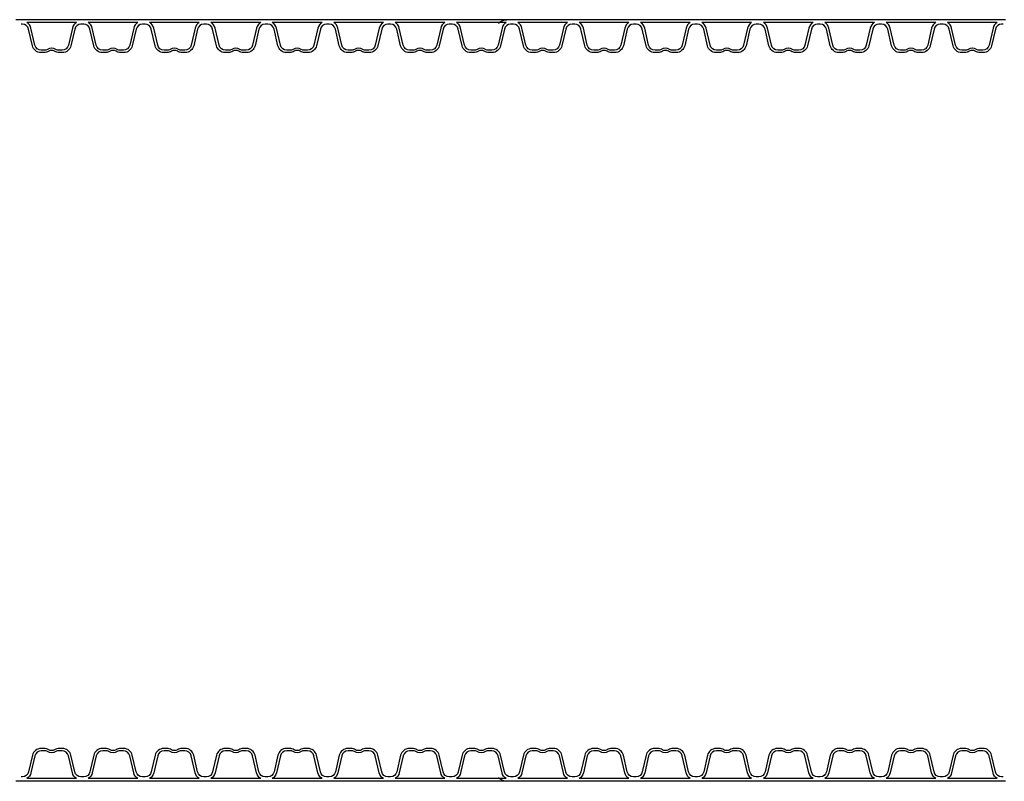
# Model space of a CAD drawing. Extents: x 90332 to 241669, y -97445 to 27552.
# Drawn here: x 110092 to 111689, y -73559 to -72324 of the extents above; entities that cross this region are included whole.
import ezdxf

# ---------------------------------------------------------------- set-up
doc = ezdxf.new("R2010")
doc.units = 0
doc.header["$LTSCALE"] = 20
doc.layers.add('PPROFILE', color=7, linetype='CONTINUOUS')
doc.layers.add('r0n020', color=7, linetype='CONTINUOUS')

# ---------------------------------------------------------------- blocks, each defined once
blk = doc.blocks.new('800')
at = {"layer": 'PPROFILE'}
for p, q in [((104850, -92366.5), (104930.6, -92366.5)), ((104850, -92366.5), (104930.6, -92366.5)), ((104949.6, -92366.5), (105030.2, -92366.5)), ((104949.6, -92366.5), (105030.2, -92366.5)), ((105049.2, -92366.5), (105129.8, -92366.5)), ((105049.2, -92366.5), (105129.8, -92366.5)), ((105148.7, -92366.5), (105229.3, -92366.5)), ((105148.7, -92366.5), (105229.3, -92366.5)), ((105248.3, -92366.5), (105328.9, -92366.5)), ((105248.3, -92366.5), (105328.9, -92366.5)), ((105347.9, -92366.5), (105428.5, -92366.5)), ((105347.9, -92366.5), (105428.5, -92366.5)), ((105447.4, -92366.5), (105528, -92366.5)), ((105447.4, -92366.5), (105528, -92366.5)), ((105547, -92366.5), (105627.6, -92366.5)), ((105547, -92366.5), (105627.6, -92366.5)), ((105646.6, -92366.5), (105727.2, -92366.5)), ((105646.6, -92366.5), (105727.2, -92366.5)), ((105746.1, -92366.5), (105826.7, -92366.5)), ((105746.1, -92366.5), (105826.7, -92366.5)), ((105845.7, -92366.5), (105926.3, -92366.5)), ((105845.7, -92366.5), (105926.3, -92366.5)), ((105945.3, -92366.5), (106025.9, -92366.5)), ((105945.3, -92366.5), (106025.9, -92366.5)), ((106044.8, -92366.5), (106125.4, -92366.5)), ((106044.8, -92366.5), (106125.4, -92366.5)), ((106144.4, -92366.5), (106225, -92366.5)), ((106144.4, -92366.5), (106225, -92366.5)), ((106244, -92366.5), (106324.6, -92366.5)), ((106244, -92366.5), (106324.6, -92366.5)), ((106343.6, -92366.5), (106424.1, -92366.5)), ((106343.6, -92366.5), (106424.1, -92366.5)), ((104836.4, -92371), (104844.7, -92371)), ((104840.5, -92371), (104940.1, -92371)), ((104940.1, -92371), (105039.7, -92371)), ((104940.1, -92371), (105039.7, -92371)), ((105039.7, -92371), (105139.3, -92371)), ((105039.7, -92371), (105048.1, -92371)), ((105139.3, -92371), (105238.8, -92371)), ((105139.3, -92371), (105238.8, -92371)), ((105238.8, -92371), (105338.4, -92371)), ((105238.8, -92371), (105247.2, -92371)), ((105338.4, -92371), (105438, -92371)), ((105338.4, -92371), (105438, -92371)), ((105438, -92371), (105537.5, -92371)), ((105438, -92371), (105446.3, -92371)), ((105537.5, -92371), (105637.1, -92371)), ((105537.5, -92371), (105637.1, -92371)), ((105637.1, -92371), (105736.7, -92371)), ((105637.1, -92371), (105645.5, -92371)), ((105736.7, -92371), (105836.2, -92371)), ((105736.7, -92371), (105836.2, -92371)), ((105836.2, -92371), (105935.8, -92371)), ((105836.2, -92371), (105844.6, -92371)), ((105935.8, -92371), (106035.4, -92371)), ((105935.8, -92371), (106035.4, -92371)), ((106035.4, -92371), (106134.9, -92371)), ((106035.4, -92371), (106043.7, -92371)), ((106134.9, -92371), (106234.5, -92371)), ((106134.9, -92371), (106234.5, -92371)), ((106234.5, -92371), (106334.1, -92371)), ((106234.5, -92371), (106242.9, -92371)), ((106334.1, -92371), (106433.6, -92371)), ((106334.1, -92371), (106433.6, -92371)), ((106433.6, -92371), (106442, -92371)), ((104836.4, -93166.5), (104844.7, -93166.5)), ((104840.5, -93166.5), (104940.1, -93166.5)), ((104940.1, -93166.5), (105039.7, -93166.5)), ((104940.1, -93166.5), (105039.7, -93166.5)), ((105039.7, -93166.5), (105139.3, -93166.5)), ((105039.7, -93166.5), (105048.1, -93166.5)), ((105139.3, -93166.5), (105238.8, -93166.5)), ((105139.3, -93166.5), (105238.8, -93166.5)), ((105238.8, -93166.5), (105338.4, -93166.5)), ((105238.8, -93166.5), (105247.2, -93166.5)), ((105338.4, -93166.5), (105438, -93166.5)), ((105338.4, -93166.5), (105438, -93166.5)), ((105438, -93166.5), (105537.5, -93166.5)), ((105438, -93166.5), (105446.3, -93166.5)), ((105537.5, -93166.5), (105637.1, -93166.5)), ((105537.5, -93166.5), (105637.1, -93166.5)), ((105637.1, -93166.5), (105736.7, -93166.5)), ((105637.1, -93166.5), (105645.5, -93166.5)), ((105736.7, -93166.5), (105836.2, -93166.5)), ((105736.7, -93166.5), (105836.2, -93166.5)), ((105836.2, -93166.5), (105935.8, -93166.5)), ((105836.2, -93166.5), (105844.6, -93166.5)), ((105935.8, -93166.5), (106035.4, -93166.5)), ((105935.8, -93166.5), (106035.4, -93166.5)), ((106035.4, -93166.5), (106134.9, -93166.5)), ((106035.4, -93166.5), (106043.7, -93166.5)), ((106134.9, -93166.5), (106234.5, -93166.5)), ((106134.9, -93166.5), (106234.5, -93166.5)), ((106234.5, -93166.5), (106334.1, -93166.5)), ((106234.5, -93166.5), (106242.9, -93166.5)), ((106334.1, -93166.5), (106433.6, -93166.5)), ((106334.1, -93166.5), (106433.6, -93166.5)), ((106433.6, -93166.5), (106442, -93166.5)), ((104850, -93171), (104930.6, -93171)), ((104850, -93171), (104930.6, -93171)), ((104949.6, -93171), (105030.2, -93171)), ((104949.6, -93171), (105030.2, -93171)), ((105049.2, -93171), (105129.8, -93171)), ((105049.2, -93171), (105129.8, -93171)), ((105148.7, -93171), (105229.3, -93171)), ((105148.7, -93171), (105229.3, -93171)), ((105248.3, -93171), (105328.9, -93171)), ((105248.3, -93171), (105328.9, -93171)), ((105347.9, -93171), (105428.5, -93171)), ((105347.9, -93171), (105428.5, -93171)), ((105447.4, -93171), (105528, -93171)), ((105447.4, -93171), (105528, -93171)), ((105547, -93171), (105627.6, -93171)), ((105547, -93171), (105627.6, -93171)), ((105646.6, -93171), (105727.2, -93171)), ((105646.6, -93171), (105727.2, -93171)), ((105746.1, -93171), (105826.7, -93171)), ((105746.1, -93171), (105826.7, -93171)), ((105845.7, -93171), (105926.3, -93171)), ((105845.7, -93171), (105926.3, -93171)), ((105945.3, -93171), (106025.9, -93171)), ((105945.3, -93171), (106025.9, -93171)), ((106044.8, -93171), (106125.4, -93171)), ((106044.8, -93171), (106125.4, -93171)), ((106144.4, -93171), (106225, -93171)), ((106144.4, -93171), (106225, -93171)), ((106244, -93171), (106324.6, -93171)), ((106244, -93171), (106324.6, -93171)), ((106343.6, -93171), (106424.1, -93171)), ((106343.6, -93171), (106424.1, -93171))]:
    blk.add_line(p, q, dxfattribs=at)
for points in [[(104840.5, -92363.8), (104842.8, -92363.8, 0.349216), (104852.8, -92355.8), (104859, -92328.8, -0.349216), (104872.9, -92317.8), (104878, -92317.8, -0.135723), (104885.5, -92319.8, 0.276539), (104895.2, -92319.8, -0.135723), (104902.6, -92317.8), (104907.8, -92317.8, -0.349216), (104921.6, -92328.8), (104927.9, -92355.8, 0.349216), (104937.9, -92363.8), (104940.1, -92363.8)], [(104850, -92366.5, 0.204567), (104856.7, -92357.3), (104863.1, -92329.6, -0.349216), (104873.5, -92321.4), (104878, -92321.4, -0.135723), (104883.6, -92322.9, 0.276539), (104897, -92322.9, -0.135723), (104902.6, -92321.4), (104907.2, -92321.4, -0.349216), (104917.5, -92329.6), (104923.9, -92357.3, 0.204567), (104930.6, -92366.5)], [(104940.1, -92363.8), (104942.3, -92363.8, 0.349216), (104952.4, -92355.8), (104958.6, -92328.8, -0.349216), (104972.4, -92317.8), (104977.6, -92317.8, -0.135723), (104985.1, -92319.8, 0.276539), (104994.7, -92319.8, -0.135723), (105002.2, -92317.8), (105007.3, -92317.8, -0.349216), (105021.2, -92328.8), (105027.4, -92355.8, 0.349216), (105037.5, -92363.8), (105039.7, -92363.8)], [(104949.6, -92366.5, 0.204567), (104956.3, -92357.3), (104962.7, -92329.6, -0.349216), (104973, -92321.4), (104977.6, -92321.4, -0.135723), (104983.2, -92322.9, 0.276539), (104996.6, -92322.9, -0.135723), (105002.2, -92321.4), (105006.8, -92321.4, -0.349216), (105017.1, -92329.6), (105023.5, -92357.3, 0.204567), (105030.2, -92366.5)], [(105039.7, -92363.8), (105041.9, -92363.8, 0.349216), (105051.9, -92355.8), (105058.2, -92328.8, -0.349216), (105072, -92317.8), (105077.2, -92317.8, -0.135723), (105084.6, -92319.8, 0.276539), (105094.3, -92319.8, -0.135723), (105101.8, -92317.8), (105106.9, -92317.8, -0.349216), (105120.8, -92328.8), (105127, -92355.8, 0.349216), (105137, -92363.8), (105139.3, -92363.8)], [(105049.2, -92366.5, 0.204567), (105055.9, -92357.3), (105062.3, -92329.6, -0.349216), (105072.6, -92321.4), (105077.2, -92321.4, -0.135723), (105082.8, -92322.9, 0.276539), (105096.2, -92322.9, -0.135723), (105101.8, -92321.4), (105106.3, -92321.4, -0.349216), (105116.7, -92329.6), (105123.1, -92357.3, 0.204567), (105129.8, -92366.5)], [(105139.3, -92363.8), (105141.5, -92363.8, 0.349216), (105151.5, -92355.8), (105157.7, -92328.8, -0.349216), (105171.6, -92317.8), (105176.7, -92317.8, -0.135723), (105184.2, -92319.8, 0.276539), (105193.9, -92319.8, -0.135723), (105201.3, -92317.8), (105206.5, -92317.8, -0.349216), (105220.3, -92328.8), (105226.6, -92355.8, 0.349216), (105236.6, -92363.8), (105238.8, -92363.8)], [(105148.7, -92366.5, 0.204567), (105155.4, -92357.3), (105161.8, -92329.6, -0.349216), (105172.2, -92321.4), (105176.7, -92321.4, -0.135723), (105182.3, -92322.9, 0.276539), (105195.7, -92322.9, -0.135723), (105201.3, -92321.4), (105205.9, -92321.4, -0.349216), (105216.2, -92329.6), (105222.6, -92357.3, 0.204567), (105229.3, -92366.5)], [(105238.8, -92363.8), (105241, -92363.8, 0.349216), (105251.1, -92355.8), (105257.3, -92328.8, -0.349216), (105271.2, -92317.8), (105276.3, -92317.8, -0.135723), (105283.8, -92319.8, 0.276539), (105293.4, -92319.8, -0.135723), (105300.9, -92317.8), (105306.1, -92317.8, -0.349216), (105319.9, -92328.8), (105326.1, -92355.8, 0.349216), (105336.2, -92363.8), (105338.4, -92363.8)], [(105248.3, -92366.5, 0.204567), (105255, -92357.3), (105261.4, -92329.6, -0.349216), (105271.7, -92321.4), (105276.3, -92321.4, -0.135723), (105281.9, -92322.9, 0.276539), (105295.3, -92322.9, -0.135723), (105300.9, -92321.4), (105305.5, -92321.4, -0.349216), (105315.8, -92329.6), (105322.2, -92357.3, 0.204567), (105328.9, -92366.5)], [(105338.4, -92363.8), (105340.6, -92363.8, 0.349216), (105350.6, -92355.8), (105356.9, -92328.8, -0.349216), (105370.7, -92317.8), (105375.9, -92317.8, -0.135723), (105383.3, -92319.8, 0.276539), (105393, -92319.8, -0.135723), (105400.5, -92317.8), (105405.6, -92317.8, -0.349216), (105419.5, -92328.8), (105425.7, -92355.8, 0.349216), (105435.7, -92363.8), (105438, -92363.8)], [(105347.9, -92366.5, 0.204567), (105354.6, -92357.3), (105361, -92329.6, -0.349216), (105371.3, -92321.4), (105375.9, -92321.4, -0.135723), (105381.5, -92322.9, 0.276539), (105394.9, -92322.9, -0.135723), (105400.5, -92321.4), (105405, -92321.4, -0.349216), (105415.4, -92329.6), (105421.8, -92357.3, 0.204567), (105428.5, -92366.5)], [(105438, -92363.8), (105440.2, -92363.8, 0.349216), (105450.2, -92355.8), (105456.4, -92328.8, -0.349216), (105470.3, -92317.8), (105475.4, -92317.8, -0.135723), (105482.9, -92319.8, 0.276539), (105492.6, -92319.8, -0.135723), (105500, -92317.8), (105505.2, -92317.8, -0.349216), (105519, -92328.8), (105525.3, -92355.8, 0.349216), (105535.3, -92363.8), (105537.5, -92363.8)], [(105447.4, -92366.5, 0.204567), (105454.1, -92357.3), (105460.5, -92329.6, -0.349216), (105470.9, -92321.4), (105475.4, -92321.4, -0.135723), (105481, -92322.9, 0.276539), (105494.4, -92322.9, -0.135723), (105500, -92321.4), (105504.6, -92321.4, -0.349216), (105514.9, -92329.6), (105521.3, -92357.3, 0.204567), (105528, -92366.5)], [(105537.5, -92363.8), (105539.7, -92363.8, 0.349216), (105549.8, -92355.8), (105556, -92328.8, -0.349216), (105569.9, -92317.8), (105575, -92317.8, -0.135723), (105582.5, -92319.8, 0.276539), (105592.2, -92319.8, -0.135723), (105599.6, -92317.8), (105604.8, -92317.8, -0.349216), (105618.6, -92328.8), (105624.8, -92355.8, 0.349216), (105634.9, -92363.8), (105637.1, -92363.8)], [(105547, -92366.5, 0.204567), (105553.7, -92357.3), (105560.1, -92329.6, -0.349216), (105570.5, -92321.4), (105575, -92321.4, -0.135723), (105580.6, -92322.9, 0.276539), (105594, -92322.9, -0.135723), (105599.6, -92321.4), (105604.2, -92321.4, -0.349216), (105614.5, -92329.6), (105620.9, -92357.3, 0.204567), (105627.6, -92366.5)], [(105637.1, -92363.8), (105639.3, -92363.8, 0.349216), (105649.3, -92355.8), (105655.6, -92328.8, -0.349216), (105669.4, -92317.8), (105674.6, -92317.8, -0.135723), (105682, -92319.8, 0.276539), (105691.7, -92319.8, -0.135723), (105699.2, -92317.8), (105704.3, -92317.8, -0.349216), (105718.2, -92328.8), (105724.4, -92355.8, 0.349216), (105734.4, -92363.8), (105736.7, -92363.8)], [(105646.6, -92366.5, 0.204567), (105653.3, -92357.3), (105659.7, -92329.6, -0.349216), (105670, -92321.4), (105674.6, -92321.4, -0.135723), (105680.2, -92322.9, 0.276539), (105693.6, -92322.9, -0.135723), (105699.2, -92321.4), (105703.7, -92321.4, -0.349216), (105714.1, -92329.6), (105720.5, -92357.3, 0.204567), (105727.2, -92366.5)], [(105736.7, -92363.8), (105738.9, -92363.8, 0.349216), (105748.9, -92355.8), (105755.1, -92328.8, -0.349216), (105769, -92317.8), (105774.1, -92317.8, -0.135723), (105781.6, -92319.8, 0.276539), (105791.3, -92319.8, -0.135723), (105798.7, -92317.8), (105803.9, -92317.8, -0.349216), (105817.7, -92328.8), (105824, -92355.8, 0.349216), (105834, -92363.8), (105836.2, -92363.8)], [(105746.1, -92366.5, 0.204567), (105752.8, -92357.3), (105759.2, -92329.6, -0.349216), (105769.6, -92321.4), (105774.1, -92321.4, -0.135723), (105779.7, -92322.9, 0.276539), (105793.1, -92322.9, -0.135723), (105798.7, -92321.4), (105803.3, -92321.4, -0.349216), (105813.6, -92329.6), (105820, -92357.3, 0.204567), (105826.7, -92366.5)], [(105836.2, -92363.8), (105838.4, -92363.8, 0.349216), (105848.5, -92355.8), (105854.7, -92328.8, -0.349216), (105868.6, -92317.8), (105873.7, -92317.8, -0.135723), (105881.2, -92319.8, 0.276539), (105890.9, -92319.8, -0.135723), (105898.3, -92317.8), (105903.5, -92317.8, -0.349216), (105917.3, -92328.8), (105923.6, -92355.8, 0.349216), (105933.6, -92363.8), (105935.8, -92363.8)], [(105845.7, -92366.5, 0.204567), (105852.4, -92357.3), (105858.8, -92329.6, -0.349216), (105869.2, -92321.4), (105873.7, -92321.4, -0.135723), (105879.3, -92322.9, 0.276539), (105892.7, -92322.9, -0.135723), (105898.3, -92321.4), (105902.9, -92321.4, -0.349216), (105913.2, -92329.6), (105919.6, -92357.3, 0.204567), (105926.3, -92366.5)], [(105935.8, -92363.8), (105938, -92363.8, 0.349216), (105948, -92355.8), (105954.3, -92328.8, -0.349216), (105968.1, -92317.8), (105973.3, -92317.8, -0.135723), (105980.7, -92319.8, 0.276539), (105990.4, -92319.8, -0.135723), (105997.9, -92317.8), (106003, -92317.8, -0.349216), (106016.9, -92328.8), (106023.1, -92355.8, 0.349216), (106033.1, -92363.8), (106035.4, -92363.8)], [(105945.3, -92366.5, 0.204567), (105952, -92357.3), (105958.4, -92329.6, -0.349216), (105968.7, -92321.4), (105973.3, -92321.4, -0.135723), (105978.9, -92322.9, 0.276539), (105992.3, -92322.9, -0.135723), (105997.9, -92321.4), (106002.4, -92321.4, -0.349216), (106012.8, -92329.6), (106019.2, -92357.3, 0.204567), (106025.9, -92366.5)], [(106035.4, -92363.8), (106037.6, -92363.8, 0.349216), (106047.6, -92355.8), (106053.9, -92328.8, -0.349216), (106067.7, -92317.8), (106072.9, -92317.8, -0.135723), (106080.3, -92319.8, 0.276539), (106090, -92319.8, -0.135723), (106097.4, -92317.8), (106102.6, -92317.8, -0.349216), (106116.4, -92328.8), (106122.7, -92355.8, 0.349216), (106132.7, -92363.8), (106134.9, -92363.8)], [(106044.8, -92366.5, 0.204567), (106051.5, -92357.3), (106058, -92329.6, -0.349216), (106068.3, -92321.4), (106072.9, -92321.4, -0.135723), (106078.5, -92322.9, 0.276539), (106091.8, -92322.9, -0.135723), (106097.4, -92321.4), (106102, -92321.4, -0.349216), (106112.3, -92329.6), (106118.7, -92357.3, 0.204567), (106125.4, -92366.5)], [(106134.9, -92363.8), (106137.1, -92363.8, 0.349216), (106147.2, -92355.8), (106153.4, -92328.8, -0.349216), (106167.3, -92317.8), (106172.4, -92317.8, -0.135723), (106179.9, -92319.8, 0.276539), (106189.6, -92319.8, -0.135723), (106197, -92317.8), (106202.2, -92317.8, -0.349216), (106216, -92328.8), (106222.3, -92355.8, 0.349216), (106232.3, -92363.8), (106234.5, -92363.8)], [(106144.4, -92366.5, 0.204567), (106151.1, -92357.3), (106157.5, -92329.6, -0.349216), (106167.9, -92321.4), (106172.4, -92321.4, -0.135723), (106178, -92322.9, 0.276539), (106191.4, -92322.9, -0.135723), (106197, -92321.4), (106201.6, -92321.4, -0.349216), (106211.9, -92329.6), (106218.3, -92357.3, 0.204567), (106225, -92366.5)], [(106234.5, -92363.8), (106236.7, -92363.8, 0.349216), (106246.7, -92355.8), (106253, -92328.8, -0.349216), (106266.8, -92317.8), (106272, -92317.8, -0.135723), (106279.4, -92319.8, 0.276539), (106289.1, -92319.8, -0.135723), (106296.6, -92317.8), (106301.7, -92317.8, -0.349216), (106315.6, -92328.8), (106321.8, -92355.8, 0.349216), (106331.8, -92363.8), (106334.1, -92363.8)], [(106244, -92366.5, 0.204567), (106250.7, -92357.3), (106257.1, -92329.6, -0.349216), (106267.4, -92321.4), (106272, -92321.4, -0.135723), (106277.6, -92322.9, 0.276539), (106291, -92322.9, -0.135723), (106296.6, -92321.4), (106301.1, -92321.4, -0.349216), (106311.5, -92329.6), (106317.9, -92357.3, 0.204567), (106324.6, -92366.5)], [(106334.1, -92363.8), (106336.3, -92363.8, 0.349216), (106346.3, -92355.8), (106352.6, -92328.8, -0.349216), (106366.4, -92317.8), (106371.6, -92317.8, -0.135723), (106379, -92319.8, 0.276539), (106388.7, -92319.8, -0.135723), (106396.1, -92317.8), (106401.3, -92317.8, -0.349216), (106415.1, -92328.8), (106421.4, -92355.8, 0.349216), (106431.4, -92363.8), (106433.6, -92363.8)], [(106343.6, -92366.5, 0.204567), (106350.3, -92357.3), (106356.7, -92329.6, -0.349216), (106367, -92321.4), (106371.6, -92321.4, -0.135723), (106377.2, -92322.9, 0.276539), (106390.5, -92322.9, -0.135723), (106396.1, -92321.4), (106400.7, -92321.4, -0.349216), (106411, -92329.6), (106417.4, -92357.3, 0.204567), (106424.1, -92366.5)], [(104840.5, -93173.7), (104842.8, -93173.7, -0.349216), (104852.8, -93181.7), (104859, -93208.7, 0.349216), (104872.9, -93219.8), (104878, -93219.8, 0.135723), (104885.5, -93217.7, -0.276539), (104895.2, -93217.7, 0.135723), (104902.6, -93219.8), (104907.8, -93219.8, 0.349216), (104921.6, -93208.7), (104927.9, -93181.7, -0.349216), (104937.9, -93173.7), (104940.1, -93173.7)], [(104850, -93171, -0.204567), (104856.7, -93180.2), (104863.1, -93207.9, 0.349216), (104873.5, -93216.2), (104878, -93216.2, 0.135723), (104883.6, -93214.6, -0.276539), (104897, -93214.6, 0.135723), (104902.6, -93216.2), (104907.2, -93216.2, 0.349216), (104917.5, -93207.9), (104923.9, -93180.2, -0.204567), (104930.6, -93171)], [(104940.1, -93173.7), (104942.3, -93173.7, -0.349216), (104952.4, -93181.7), (104958.6, -93208.7, 0.349216), (104972.4, -93219.8), (104977.6, -93219.8, 0.135723), (104985.1, -93217.7, -0.276539), (104994.7, -93217.7, 0.135723), (105002.2, -93219.8), (105007.3, -93219.8, 0.349216), (105021.2, -93208.7), (105027.4, -93181.7, -0.349216), (105037.5, -93173.7), (105039.7, -93173.7)], [(104949.6, -93171, -0.204567), (104956.3, -93180.2), (104962.7, -93207.9, 0.349216), (104973, -93216.2), (104977.6, -93216.2, 0.135723), (104983.2, -93214.6, -0.276539), (104996.6, -93214.6, 0.135723), (105002.2, -93216.2), (105006.8, -93216.2, 0.349216), (105017.1, -93207.9), (105023.5, -93180.2, -0.204567), (105030.2, -93171)], [(105039.7, -93173.7), (105041.9, -93173.7, -0.349216), (105051.9, -93181.7), (105058.2, -93208.7, 0.349216), (105072, -93219.8), (105077.2, -93219.8, 0.135723), (105084.6, -93217.7, -0.276539), (105094.3, -93217.7, 0.135723), (105101.8, -93219.8), (105106.9, -93219.8, 0.349216), (105120.8, -93208.7), (105127, -93181.7, -0.349216), (105137, -93173.7), (105139.3, -93173.7)], [(105049.2, -93171, -0.204567), (105055.9, -93180.2), (105062.3, -93207.9, 0.349216), (105072.6, -93216.2), (105077.2, -93216.2, 0.135723), (105082.8, -93214.6, -0.276539), (105096.2, -93214.6, 0.135723), (105101.8, -93216.2), (105106.3, -93216.2, 0.349216), (105116.7, -93207.9), (105123.1, -93180.2, -0.204567), (105129.8, -93171)], [(105139.3, -93173.7), (105141.5, -93173.7, -0.349216), (105151.5, -93181.7), (105157.7, -93208.7, 0.349216), (105171.6, -93219.8), (105176.7, -93219.8, 0.135723), (105184.2, -93217.7, -0.276539), (105193.9, -93217.7, 0.135723), (105201.3, -93219.8), (105206.5, -93219.8, 0.349216), (105220.3, -93208.7), (105226.6, -93181.7, -0.349216), (105236.6, -93173.7), (105238.8, -93173.7)], [(105148.7, -93171, -0.204567), (105155.4, -93180.2), (105161.8, -93207.9, 0.349216), (105172.2, -93216.2), (105176.7, -93216.2, 0.135723), (105182.3, -93214.6, -0.276539), (105195.7, -93214.6, 0.135723), (105201.3, -93216.2), (105205.9, -93216.2, 0.349216), (105216.2, -93207.9), (105222.6, -93180.2, -0.204567), (105229.3, -93171)], [(105238.8, -93173.7), (105241, -93173.7, -0.349216), (105251.1, -93181.7), (105257.3, -93208.7, 0.349216), (105271.2, -93219.8), (105276.3, -93219.8, 0.135723), (105283.8, -93217.7, -0.276539), (105293.4, -93217.7, 0.135723), (105300.9, -93219.8), (105306.1, -93219.8, 0.349216), (105319.9, -93208.7), (105326.1, -93181.7, -0.349216), (105336.2, -93173.7), (105338.4, -93173.7)], [(105248.3, -93171, -0.204567), (105255, -93180.2), (105261.4, -93207.9, 0.349216), (105271.7, -93216.2), (105276.3, -93216.2, 0.135723), (105281.9, -93214.6, -0.276539), (105295.3, -93214.6, 0.135723), (105300.9, -93216.2), (105305.5, -93216.2, 0.349216), (105315.8, -93207.9), (105322.2, -93180.2, -0.204567), (105328.9, -93171)], [(105338.4, -93173.7), (105340.6, -93173.7, -0.349216), (105350.6, -93181.7), (105356.9, -93208.7, 0.349216), (105370.7, -93219.8), (105375.9, -93219.8, 0.135723), (105383.3, -93217.7, -0.276539), (105393, -93217.7, 0.135723), (105400.5, -93219.8), (105405.6, -93219.8, 0.349216), (105419.5, -93208.7), (105425.7, -93181.7, -0.349216), (105435.7, -93173.7), (105438, -93173.7)], [(105347.9, -93171, -0.204567), (105354.6, -93180.2), (105361, -93207.9, 0.349216), (105371.3, -93216.2), (105375.9, -93216.2, 0.135723), (105381.5, -93214.6, -0.276539), (105394.9, -93214.6, 0.135723), (105400.5, -93216.2), (105405, -93216.2, 0.349216), (105415.4, -93207.9), (105421.8, -93180.2, -0.204567), (105428.5, -93171)], [(105438, -93173.7), (105440.2, -93173.7, -0.349216), (105450.2, -93181.7), (105456.4, -93208.7, 0.349216), (105470.3, -93219.8), (105475.4, -93219.8, 0.135723), (105482.9, -93217.7, -0.276539), (105492.6, -93217.7, 0.135723), (105500, -93219.8), (105505.2, -93219.8, 0.349216), (105519, -93208.7), (105525.3, -93181.7, -0.349216), (105535.3, -93173.7), (105537.5, -93173.7)], [(105447.4, -93171, -0.204567), (105454.1, -93180.2), (105460.5, -93207.9, 0.349216), (105470.9, -93216.2), (105475.4, -93216.2, 0.135723), (105481, -93214.6, -0.276539), (105494.4, -93214.6, 0.135723), (105500, -93216.2), (105504.6, -93216.2, 0.349216), (105514.9, -93207.9), (105521.3, -93180.2, -0.204567), (105528, -93171)], [(105537.5, -93173.7), (105539.7, -93173.7, -0.349216), (105549.8, -93181.7), (105556, -93208.7, 0.349216), (105569.9, -93219.8), (105575, -93219.8, 0.135723), (105582.5, -93217.7, -0.276539), (105592.2, -93217.7, 0.135723), (105599.6, -93219.8), (105604.8, -93219.8, 0.349216), (105618.6, -93208.7), (105624.8, -93181.7, -0.349216), (105634.9, -93173.7), (105637.1, -93173.7)], [(105547, -93171, -0.204567), (105553.7, -93180.2), (105560.1, -93207.9, 0.349216), (105570.5, -93216.2), (105575, -93216.2, 0.135723), (105580.6, -93214.6, -0.276539), (105594, -93214.6, 0.135723), (105599.6, -93216.2), (105604.2, -93216.2, 0.349216), (105614.5, -93207.9), (105620.9, -93180.2, -0.204567), (105627.6, -93171)], [(105637.1, -93173.7), (105639.3, -93173.7, -0.349216), (105649.3, -93181.7), (105655.6, -93208.7, 0.349216), (105669.4, -93219.8), (105674.6, -93219.8, 0.135723), (105682, -93217.7, -0.276539), (105691.7, -93217.7, 0.135723), (105699.2, -93219.8), (105704.3, -93219.8, 0.349216), (105718.2, -93208.7), (105724.4, -93181.7, -0.349216), (105734.4, -93173.7), (105736.7, -93173.7)], [(105646.6, -93171, -0.204567), (105653.3, -93180.2), (105659.7, -93207.9, 0.349216), (105670, -93216.2), (105674.6, -93216.2, 0.135723), (105680.2, -93214.6, -0.276539), (105693.6, -93214.6, 0.135723), (105699.2, -93216.2), (105703.7, -93216.2, 0.349216), (105714.1, -93207.9), (105720.5, -93180.2, -0.204567), (105727.2, -93171)], [(105736.7, -93173.7), (105738.9, -93173.7, -0.349216), (105748.9, -93181.7), (105755.1, -93208.7, 0.349216), (105769, -93219.8), (105774.1, -93219.8, 0.135723), (105781.6, -93217.7, -0.276539), (105791.3, -93217.7, 0.135723), (105798.7, -93219.8), (105803.9, -93219.8, 0.349216), (105817.7, -93208.7), (105824, -93181.7, -0.349216), (105834, -93173.7), (105836.2, -93173.7)], [(105746.1, -93171, -0.204567), (105752.8, -93180.2), (105759.2, -93207.9, 0.349216), (105769.6, -93216.2), (105774.1, -93216.2, 0.135723), (105779.7, -93214.6, -0.276539), (105793.1, -93214.6, 0.135723), (105798.7, -93216.2), (105803.3, -93216.2, 0.349216), (105813.6, -93207.9), (105820, -93180.2, -0.204567), (105826.7, -93171)], [(105836.2, -93173.7), (105838.4, -93173.7, -0.349216), (105848.5, -93181.7), (105854.7, -93208.7, 0.349216), (105868.6, -93219.8), (105873.7, -93219.8, 0.135723), (105881.2, -93217.7, -0.276539), (105890.9, -93217.7, 0.135723), (105898.3, -93219.8), (105903.5, -93219.8, 0.349216), (105917.3, -93208.7), (105923.6, -93181.7, -0.349216), (105933.6, -93173.7), (105935.8, -93173.7)], [(105845.7, -93171, -0.204567), (105852.4, -93180.2), (105858.8, -93207.9, 0.349216), (105869.2, -93216.2), (105873.7, -93216.2, 0.135723), (105879.3, -93214.6, -0.276539), (105892.7, -93214.6, 0.135723), (105898.3, -93216.2), (105902.9, -93216.2, 0.349216), (105913.2, -93207.9), (105919.6, -93180.2, -0.204567), (105926.3, -93171)], [(105935.8, -93173.7), (105938, -93173.7, -0.349216), (105948, -93181.7), (105954.3, -93208.7, 0.349216), (105968.1, -93219.8), (105973.3, -93219.8, 0.135723), (105980.7, -93217.7, -0.276539), (105990.4, -93217.7, 0.135723), (105997.9, -93219.8), (106003, -93219.8, 0.349216), (106016.9, -93208.7), (106023.1, -93181.7, -0.349216), (106033.1, -93173.7), (106035.4, -93173.7)], [(105945.3, -93171, -0.204567), (105952, -93180.2), (105958.4, -93207.9, 0.349216), (105968.7, -93216.2), (105973.3, -93216.2, 0.135723), (105978.9, -93214.6, -0.276539), (105992.3, -93214.6, 0.135723), (105997.9, -93216.2), (106002.4, -93216.2, 0.349216), (106012.8, -93207.9), (106019.2, -93180.2, -0.204567), (106025.9, -93171)], [(106035.4, -93173.7), (106037.6, -93173.7, -0.349216), (106047.6, -93181.7), (106053.9, -93208.7, 0.349216), (106067.7, -93219.8), (106072.9, -93219.8, 0.135723), (106080.3, -93217.7, -0.276539), (106090, -93217.7, 0.135723), (106097.4, -93219.8), (106102.6, -93219.8, 0.349216), (106116.4, -93208.7), (106122.7, -93181.7, -0.349216), (106132.7, -93173.7), (106134.9, -93173.7)], [(106044.8, -93171, -0.204567), (106051.5, -93180.2), (106058, -93207.9, 0.349216), (106068.3, -93216.2), (106072.9, -93216.2, 0.135723), (106078.5, -93214.6, -0.276539), (106091.8, -93214.6, 0.135723), (106097.4, -93216.2), (106102, -93216.2, 0.349216), (106112.3, -93207.9), (106118.7, -93180.2, -0.204567), (106125.4, -93171)], [(106134.9, -93173.7), (106137.1, -93173.7, -0.349216), (106147.2, -93181.7), (106153.4, -93208.7, 0.349216), (106167.3, -93219.8), (106172.4, -93219.8, 0.135723), (106179.9, -93217.7, -0.276539), (106189.6, -93217.7, 0.135723), (106197, -93219.8), (106202.2, -93219.8, 0.349216), (106216, -93208.7), (106222.3, -93181.7, -0.349216), (106232.3, -93173.7), (106234.5, -93173.7)], [(106144.4, -93171, -0.204567), (106151.1, -93180.2), (106157.5, -93207.9, 0.349216), (106167.9, -93216.2), (106172.4, -93216.2, 0.135723), (106178, -93214.6, -0.276539), (106191.4, -93214.6, 0.135723), (106197, -93216.2), (106201.6, -93216.2, 0.349216), (106211.9, -93207.9), (106218.3, -93180.2, -0.204567), (106225, -93171)], [(106234.5, -93173.7), (106236.7, -93173.7, -0.349216), (106246.7, -93181.7), (106253, -93208.7, 0.349216), (106266.8, -93219.8), (106272, -93219.8, 0.135723), (106279.4, -93217.7, -0.276539), (106289.1, -93217.7, 0.135723), (106296.6, -93219.8), (106301.7, -93219.8, 0.349216), (106315.6, -93208.7), (106321.8, -93181.7, -0.349216), (106331.8, -93173.7), (106334.1, -93173.7)], [(106244, -93171, -0.204567), (106250.7, -93180.2), (106257.1, -93207.9, 0.349216), (106267.4, -93216.2), (106272, -93216.2, 0.135723), (106277.6, -93214.6, -0.276539), (106291, -93214.6, 0.135723), (106296.6, -93216.2), (106301.1, -93216.2, 0.349216), (106311.5, -93207.9), (106317.9, -93180.2, -0.204567), (106324.6, -93171)], [(106334.1, -93173.7), (106336.3, -93173.7, -0.349216), (106346.3, -93181.7), (106352.6, -93208.7, 0.349216), (106366.4, -93219.8), (106371.6, -93219.8, 0.135723), (106379, -93217.7, -0.276539), (106388.7, -93217.7, 0.135723), (106396.1, -93219.8), (106401.3, -93219.8, 0.349216), (106415.1, -93208.7), (106421.4, -93181.7, -0.349216), (106431.4, -93173.7), (106433.6, -93173.7)], [(106343.6, -93171, -0.204567), (106350.3, -93180.2), (106356.7, -93207.9, 0.349216), (106367, -93216.2), (106371.6, -93216.2, 0.135723), (106377.2, -93214.6, -0.276539), (106390.5, -93214.6, 0.135723), (106396.1, -93216.2), (106400.7, -93216.2, 0.349216), (106411, -93207.9), (106417.4, -93180.2, -0.204567), (106424.1, -93171)]]:
    blk.add_lwpolyline(points, format="xyb", dxfattribs=at)
for centre, start, end in [((105645.5, -92353.7), 270, 320.3556), ((105645.5, -93183.8), 39.6444, 90)]:
    blk.add_arc(centre, 17.3, start, end, dxfattribs=at)
blk = doc.blocks.new('copy')
at = {"layer": 'r0n020'}
blk.add_blockref('800', (0, 0), dxfattribs=at)

msp = doc.modelspace()

# ---------------------------------------------------------------- block references
at = {"layer": 'r0n020', "xscale": -1}
for p in [(216527.46842, 20842.89194), (216527.46842, 18812.02039)]:
    msp.add_blockref('copy', p, dxfattribs=at)

doc.saveas('drawing.dxf')
